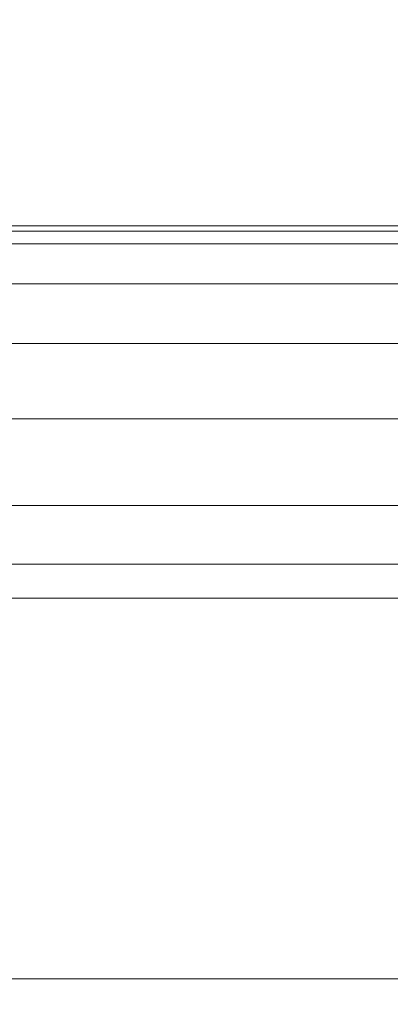
# Model space of a CAD drawing. Units: inches. Extents: x 0 to 204, y 0 to 264.
# Drawn here: x 89 to 90, y 164 to 166 of the extents above; entities that cross this region are included whole.
import ezdxf

# ---------------------------------------------------------------- set-up
doc = ezdxf.new("R2010")
doc.units = ezdxf.units.IN
doc.header["$MEASUREMENT"] = 0
doc.layers.get('0').update_dxf_attribs({"color": 10})

# ---------------------------------------------------------------- blocks, each defined once
blk = doc.blocks.new('DUO32G-3D')
at = {"lineweight": 18}
for points in [[(9.75, 5.7085, -12), (-9.75, 5.7085, -12), (-9.75, 12.5777, -12), (9.75, 12.5777, -12)], [(9.75, 5.7085, -12), (9.75, 8.807, 4.7312), (-9.75, 8.807, 4.7312), (-9.75, 5.7085, -12)]]:
    blk.add_3dface(points, dxfattribs=at)
mesh = blk.add_polyface(dxfattribs=at)
corners = [(10.5, 6.7286), (10.5, 6.9765, -0.0312), (10.5, 7.209, -0.123), (10.5, 7.4114, -0.2695), (10.5, 7.5713, -0.4616), (10.5, 7.6784, -0.6873), (10.5, 7.7263, -0.9326), (10.5, 7.7119, -1.1821), (-10.5, 7.7119, -1.1821), (-10.5, 7.7263, -0.9326), (-10.5, 7.6784, -0.6873), (-10.5, 7.5713, -0.4616), (-10.5, 7.4114, -0.2695), (-10.5, 7.209, -0.123), (-10.5, 6.9765, -0.0312), (-10.5, 6.7286)]
mesh.append_faces([[corners[k] for k in face] for face in [(1, 14, 15, 0)]], dxfattribs={"vtx0": -1})
mesh.append_faces([[corners[k] for k in face] for face in [(6, 9, 10, 5), (5, 10, 11, 4), (4, 11, 12, 3), (3, 12, 13, 2), (2, 13, 14, 1)]], dxfattribs={"vtx0": -1, "vtx2": -1})
mesh.append_faces([[corners[k] for k in face] for face in [(7, 8, 9, 6)]], dxfattribs={"vtx2": -1})
mesh = blk.add_polyface(dxfattribs=at)
corners = [(10.5, 6.8196, -6), (-10.5, 6.8196, -6), (-10.5, 7.7119, -1.1821), (10.5, 7.7119, -1.1821)]
mesh.append_faces([[corners[k] for k in face] for face in [(0, 1, 2, 3)]])
mesh = blk.add_polyface(dxfattribs=at)
corners = [(10.5, 5.7085, -12), (-10.5, 5.7085, -12), (-10.5, 6.8196, -6), (10.5, 6.8196, -6)]
mesh.append_faces([[corners[k] for k in face] for face in [(0, 1, 2, 3)]])
mesh = blk.add_polyface(dxfattribs=at)
corners = [(10.5, 6.8196, -6), (-10.5, 6.8196, -6), (-10.5, -14.4091, -6), (10.5, -14.4091, -6)]
mesh.append_faces([[corners[k] for k in face] for face in [(0, 1, 2, 3)]])
mesh = blk.add_polyface(dxfattribs=at)
corners = [(10.5, -14.4091, -6), (-10.5, -14.4091, -6), (-10.5, 6.8196, -6), (10.5, 6.8196, -6)]
mesh.append_faces([[corners[k] for k in face] for face in [(0, 1, 2, 3)]])
mesh = blk.add_polyface(dxfattribs=at)
corners = [(10.5, -13.6591), (10.5, 6.7286), (-10.5, 6.7286), (-10.5, -13.6591)]
mesh.append_faces([[corners[k] for k in face] for face in [(3, 0, 1, 2)]])
mesh = blk.add_polyface(dxfattribs=at)
corners = [(10.5, -14.4091, -12), (-10.5, -14.4091, -12), (-10.5, 5.7085, -12), (10.5, 5.7085, -12)]
mesh.append_faces([[corners[k] for k in face] for face in [(0, 1, 2, 3)]])

msp = doc.modelspace()

# ---------------------------------------------------------------- linework, layer by layer
at = {"lineweight": 18, "invisible_edges": 15}
for points in [[(89.39556, 166.38209, 33.63071), (90.00434, 166.55482, 33.5456), (90.06686, 166.52382, 33.49724)], [(89.40189, 166.42132, 33.71562), (90.01947, 166.55933, 33.63801), (90.00434, 166.55482, 33.5456)], [(89.88464, 166.43762, 33.7268), (90.01947, 166.55933, 33.63801), (89.42167, 166.38976, 33.77695)], [(89.85964, 166.40463, 33.54396), (89.39866, 166.36092, 33.61882), (90.06686, 166.52382, 33.49724)], [(89.88464, 166.43762, 33.7268), (89.44681, 166.30034, 33.7896), (90.11122, 166.45919, 33.66756)], [(89.44991, 166.27917, 33.77771), (90.05853, 166.40171, 33.63932), (90.11122, 166.45919, 33.66756)], [(89.2662, 166.37209, 33.75852), (89.3976, 166.42006, 33.69156), (89.22722, 166.36007, 33.65979)], [(89.2662, 166.37209, 33.75852), (89.30795, 166.30931, 33.78195), (89.42167, 166.38972, 33.77689)], [(89.85964, 166.40463, 33.54396), (90.0434, 166.3972, 33.54691), (89.4238, 166.2715, 33.63147)], [(89.44358, 166.23995, 33.6928), (90.0434, 166.3972, 33.54691), (90.05853, 166.40171, 33.63932)], [(89.12918, 166.28391, 33.58442), (89.10859, 166.33039, 33.64342), (89.22722, 166.36007, 33.65979)], [(89.10859, 166.33039, 33.64342), (89.13829, 166.34233, 33.71122), (89.22722, 166.36007, 33.65979)], [(89.25604, 166.32475, 33.62382), (89.12918, 166.28391, 33.58442), (89.22722, 166.36007, 33.65979)], [(89.22722, 166.36007, 33.65979), (89.13829, 166.34233, 33.71122), (89.2662, 166.37209, 33.75852)], [(89.14884, 166.31389, 33.76196), (89.2662, 166.37209, 33.75852), (89.13829, 166.34233, 33.71122)], [(89.2662, 166.37209, 33.75852), (89.14884, 166.31389, 33.76196), (89.30795, 166.30931, 33.78195)], [(89.22722, 166.36007, 33.65979), (89.39556, 166.38209, 33.63071), (89.25604, 166.32475, 33.62382)], [(89.32419, 166.28687, 33.59055), (89.25604, 166.32475, 33.62382), (89.39868, 166.3609, 33.61889)], [(88.94743, 166.25622, 33.63773), (89.13829, 166.34233, 33.71122), (88.96006, 166.28031, 33.58356)], [(89.13829, 166.34233, 33.71122), (88.94743, 166.25622, 33.63773), (89.14884, 166.31389, 33.76196)], [(89.13829, 166.34233, 33.71122), (89.10859, 166.33039, 33.64342), (88.96006, 166.28031, 33.58356)], [(89.0946, 166.24606, 33.75935), (89.14884, 166.31389, 33.76196), (88.94743, 166.25622, 33.63773)], [(89.10859, 166.33039, 33.64342), (89.02539, 166.28886, 33.56689), (88.96006, 166.28031, 33.58356)], [(89.02539, 166.28886, 33.56689), (89.10859, 166.33039, 33.64342), (89.12918, 166.28391, 33.58442)], [(89.2388, 166.25973, 33.5682), (89.12918, 166.28391, 33.58442), (89.25604, 166.32475, 33.62382)], [(89.4468, 166.30037, 33.78953), (89.30806, 166.30934, 33.78194), (89.30372, 166.24458, 33.79039)], [(88.96006, 166.28031, 33.58356), (88.92059, 166.25409, 33.48057), (88.83857, 166.22177, 33.44677)], [(88.94743, 166.25622, 33.63773), (88.96006, 166.28031, 33.58356), (88.83857, 166.22177, 33.44677)], [(88.92059, 166.25409, 33.48057), (89.02539, 166.28886, 33.56689), (88.98151, 166.22656, 33.45883)], [(89.02539, 166.28886, 33.56689), (88.92059, 166.25409, 33.48057), (88.96006, 166.28031, 33.58356)], [(89.04625, 166.25617, 33.53172), (88.98151, 166.22656, 33.45883), (89.02539, 166.28886, 33.56689)], [(89.02539, 166.28886, 33.56689), (89.12918, 166.28391, 33.58442), (89.04625, 166.25617, 33.53172)], [(89.12918, 166.28391, 33.58442), (89.06803, 166.20544, 33.52352), (89.04625, 166.25617, 33.53172)], [(89.4238, 166.27155, 33.63153), (89.28534, 166.21288, 33.65506), (89.32406, 166.28684, 33.59056)], [(90.13137, 166.28864, 23.77627), (89.54178, 166.127, 23.71651), (89.57171, 166.1591, 23.8363)], [(90.13137, 166.28864, 23.77627), (89.57171, 166.1591, 23.8363), (90.12068, 166.24843, 23.86421)], [(88.80369, 166.17512, 33.45682), (88.83556, 166.1419, 33.53115), (88.94743, 166.25622, 33.63773)], [(88.80369, 166.17512, 33.45682), (88.94743, 166.25622, 33.63773), (88.83857, 166.22177, 33.44677)], [(88.83857, 166.22177, 33.44677), (88.92059, 166.25409, 33.48057), (88.87708, 166.21949, 33.35033)], [(88.87708, 166.21949, 33.35033), (88.92059, 166.25409, 33.48057), (88.98151, 166.22656, 33.45883)], [(88.98151, 166.22656, 33.45883), (89.04625, 166.25617, 33.53172), (89.06803, 166.20544, 33.52352)], [(89.20133, 166.2777, 33.77065), (89.18054, 166.19805, 33.76108), (89.30372, 166.24458, 33.79039)], [(89.18238, 166.1902, 33.61565), (89.23874, 166.25971, 33.56822), (89.28534, 166.21288, 33.65506)], [(89.30372, 166.24458, 33.79039), (89.30705, 166.20508, 33.73604), (89.45113, 166.26158, 33.76076)], [(88.98151, 166.22656, 33.45883), (88.92396, 166.19151, 33.33059), (88.87708, 166.21949, 33.35033)], [(88.92396, 166.19151, 33.33059), (88.98151, 166.22656, 33.45883), (89.00402, 166.16615, 33.35931)], [(89.07246, 166.18417, 33.73311), (89.18054, 166.19805, 33.76108), (89.0946, 166.24606, 33.75935)], [(89.18238, 166.1902, 33.61565), (89.11034, 166.15826, 33.58357), (89.15338, 166.23257, 33.54587)], [(89.30372, 166.24458, 33.79039), (89.18054, 166.19805, 33.76108), (89.30705, 166.20508, 33.73604)], [(89.28534, 166.21288, 33.65506), (89.44356, 166.24003, 33.69281), (89.30705, 166.20508, 33.73604)], [(89.51892, 166.09646, 23.91098), (90.12068, 166.24843, 23.86421), (89.57171, 166.1591, 23.8363)], [(89.62089, 165.98604, 23.96927), (90.12068, 166.24843, 23.86421), (89.51892, 166.09646, 23.91098)], [(88.83857, 166.22177, 33.44677), (88.78159, 166.17756, 33.32653), (88.80369, 166.17512, 33.45682)], [(88.78159, 166.17756, 33.32653), (88.83857, 166.22177, 33.44677), (88.87708, 166.21949, 33.35033)], [(88.78159, 166.17756, 33.32653), (88.87708, 166.21949, 33.35033), (88.82541, 166.19123, 33.17772)], [(88.89626, 166.18292, 33.18552), (88.87708, 166.21949, 33.35033), (88.92396, 166.19151, 33.33059)], [(89.05197, 166.14508, 33.52519), (89.06803, 166.20544, 33.52352), (89.11034, 166.15826, 33.58357)], [(89.18054, 166.19805, 33.76108), (89.1828, 166.1628, 33.68314), (89.30705, 166.20508, 33.73604)], [(89.18238, 166.1902, 33.61565), (89.28534, 166.21288, 33.65506), (89.1828, 166.1628, 33.68314)], [(89.30705, 166.20508, 33.73604), (89.1828, 166.1628, 33.68314), (89.28534, 166.21288, 33.65506)], [(88.78834, 166.1007, 33.31295), (88.78159, 166.17756, 33.32653), (88.75986, 166.12432, 33.17749)], [(88.78834, 166.1007, 33.31295), (88.80369, 166.17512, 33.45682), (88.78159, 166.17756, 33.32653)], [(88.97201, 166.1465, 33.27721), (88.91557, 166.16833, 33.1888), (88.92396, 166.19151, 33.33059)], [(88.98197, 166.14611, 33.66924), (88.96508, 166.19398, 33.64525), (88.93219, 166.10014, 33.5902)], [(89.07246, 166.18417, 33.73311), (88.96508, 166.19398, 33.64525), (88.98197, 166.14611, 33.66924)], [(89.07246, 166.18417, 33.73311), (88.98197, 166.14611, 33.66924), (89.05904, 166.13736, 33.68089)], [(88.98897, 166.11283, 33.44692), (89.03602, 166.18579, 33.44142), (89.05197, 166.14508, 33.52519)], [(89.1828, 166.1628, 33.68314), (89.18054, 166.19805, 33.76108), (89.05904, 166.13736, 33.68089)], [(89.07246, 166.18417, 33.73311), (89.05904, 166.13736, 33.68089), (89.18054, 166.19805, 33.76108)], [(89.11568, 166.14044, 33.63483), (89.11034, 166.15826, 33.58357), (89.18238, 166.1902, 33.61565)], [(89.1828, 166.1628, 33.68314), (89.11568, 166.14044, 33.63483), (89.18238, 166.1902, 33.61565)], [(89.78252, 165.82901, 26.64263), (89.60644, 165.76616, 26.60876), (89.62426, 166.18275, 28.22143)], [(88.94608, 166.08498, 33.34625), (89.00402, 166.16615, 33.35931), (88.98897, 166.11283, 33.44692)], [(89.57171, 166.1591, 23.8363), (88.98179, 166.01571, 23.87417), (89.51892, 166.09646, 23.91098)], [(89.54178, 166.127, 23.71651), (88.98179, 166.01571, 23.87417), (89.57171, 166.1591, 23.8363)], [(89.05213, 166.11716, 33.58186), (89.05197, 166.14508, 33.52519), (89.11034, 166.15826, 33.58357)], [(89.05213, 166.11716, 33.58186), (89.11034, 166.15826, 33.58357), (89.11568, 166.14044, 33.63483)], [(89.11568, 166.14044, 33.63483), (89.1828, 166.1628, 33.68314), (89.05904, 166.13736, 33.68089)], [(88.83295, 166.05647, 33.42841), (88.93219, 166.10014, 33.5902), (88.83556, 166.1419, 33.53115)], [(88.93219, 166.10014, 33.5902), (89.05904, 166.13736, 33.68089), (88.98197, 166.14611, 33.66924)], [(88.93219, 166.10014, 33.5902), (88.98385, 166.09084, 33.57133), (89.05904, 166.13736, 33.68089)], [(88.94017, 166.07853, 33.19965), (88.97201, 166.1465, 33.27721), (88.94608, 166.08498, 33.34625)], [(89.05904, 166.13736, 33.68089), (88.98385, 166.09084, 33.57133), (89.05213, 166.11716, 33.58186)], [(88.98897, 166.11283, 33.44692), (89.05197, 166.14508, 33.52519), (88.99819, 166.09616, 33.51264)], [(89.05213, 166.11716, 33.58186), (88.99819, 166.09616, 33.51264), (89.05197, 166.14508, 33.52519)], [(89.05213, 166.11716, 33.58186), (89.11568, 166.14044, 33.63483), (89.05904, 166.13736, 33.68089)], [(89.4678, 166.03722, 24.00913), (89.58977, 166.05122, 24.06232), (89.96321, 166.14156, 24.01075)], [(89.4678, 166.03722, 24.00913), (89.96321, 166.14156, 24.01075), (89.64105, 165.99089, 23.96883)], [(90.00157, 166.12658, 24.06347), (89.96321, 166.14156, 24.01075), (89.58977, 166.05122, 24.06232)], [(90.00157, 166.12658, 24.06347), (89.58977, 166.05122, 24.06232), (89.59129, 165.95286, 24.07212)], [(87.1231, 164.84986, 24.46071), (91.15735, 165.29284, 24.67095), (90.30557, 166.10706, 24.09486)], [(88.78834, 166.1007, 33.31295), (88.78445, 166.03451, 33.18834), (88.81568, 166.02967, 33.31154)], [(88.81568, 166.02967, 33.31154), (88.83295, 166.05647, 33.42841), (88.78834, 166.1007, 33.31295)], [(88.83295, 166.05647, 33.42841), (88.93671, 166.06374, 33.46636), (88.93219, 166.10014, 33.5902)], [(89.51892, 166.09646, 23.91098), (88.98179, 166.01571, 23.87417), (88.85995, 165.93171, 23.94058)], [(88.85995, 165.93171, 23.94058), (89.62089, 165.98604, 23.96927), (89.51892, 166.09646, 23.91098)], [(88.93219, 166.10014, 33.5902), (88.93671, 166.06374, 33.46636), (88.98385, 166.09084, 33.57133)], [(88.93671, 166.06374, 33.46636), (88.98897, 166.11283, 33.44692), (88.99819, 166.09616, 33.51264)], [(88.94608, 166.08498, 33.34625), (88.98897, 166.11283, 33.44692), (88.93671, 166.06374, 33.46636)], [(88.99819, 166.09616, 33.51264), (88.98385, 166.09084, 33.57133), (88.93671, 166.06374, 33.46636)], [(89.05213, 166.11716, 33.58186), (88.98385, 166.09084, 33.57133), (88.99819, 166.09616, 33.51264)], [(89.37092, 166.10982, 28.24327), (89.60644, 165.76616, 26.60876), (89.41219, 165.67567, 26.48126)], [(88.89203, 166.03441, 33.3371), (88.91626, 166.03644, 33.20122), (88.94608, 166.08498, 33.34625)], [(88.89203, 166.03441, 33.3371), (88.94608, 166.08498, 33.34625), (88.93671, 166.06374, 33.46636)], [(88.83295, 166.05647, 33.42841), (88.81568, 166.02967, 33.31154), (88.89203, 166.03441, 33.3371)], [(88.93671, 166.06374, 33.46636), (88.83295, 166.05647, 33.42841), (88.89203, 166.03441, 33.3371)], [(89.14713, 165.96455, 24.05503), (89.01821, 165.89078, 24.09547), (89.58977, 166.05122, 24.06232)], [(89.01821, 165.89078, 24.09547), (89.59129, 165.95286, 24.07212), (89.58977, 166.05122, 24.06232)], [(89.14712, 166.0454, 28.26256), (89.23424, 165.68267, 26.74459), (89.0979, 165.62005, 26.6602)], [(89.14712, 166.0454, 28.26256), (89.41219, 165.67567, 26.48126), (89.23424, 165.68267, 26.74459)], [(89.14713, 165.96455, 24.05503), (89.58977, 166.05122, 24.06232), (89.4678, 166.03722, 24.00913)], [(88.33365, 165.88734, 23.82944), (88.98179, 166.01571, 23.87417), (88.5366, 165.88305, 23.73868)], [(88.98179, 166.01571, 23.87417), (88.33365, 165.88734, 23.82944), (88.38487, 165.8547, 23.91377)], [(88.38487, 165.8547, 23.91377), (88.85995, 165.93171, 23.94058), (88.98179, 166.01571, 23.87417)], [(88.89203, 166.03441, 33.3371), (88.81568, 166.02967, 33.31154), (88.8505, 166.00817, 33.19735)], [(89.4678, 166.03722, 24.00913), (89.14522, 165.87167, 23.97967), (89.14713, 165.96455, 24.05503)], [(89.03522, 166.01318, 28.27221), (89.0979, 165.62005, 26.6602), (88.95488, 165.77441, 27.31508)], [(89.01821, 165.89078, 24.09547), (89.14713, 165.96455, 24.05503), (88.70316, 165.85381, 24.0785)], [(89.14713, 165.96455, 24.05503), (88.79112, 165.88464, 24.02132), (88.70316, 165.85381, 24.0785)], [(89.14522, 165.87167, 23.97967), (88.79112, 165.88464, 24.02132), (89.14713, 165.96455, 24.05503)], [(88.60907, 165.74276, 23.99139), (88.85995, 165.93171, 23.94058), (88.38487, 165.8547, 23.91377)], [(88.64939, 165.75245, 23.99051), (88.38057, 165.78668, 24.03531), (88.79112, 165.88464, 24.02132)], [(88.38057, 165.78668, 24.03531), (88.70316, 165.85381, 24.0785), (88.79112, 165.88464, 24.02132)], [(88.70316, 165.85381, 24.0785), (88.76638, 165.76806, 24.08892), (89.01821, 165.89078, 24.09547)], [(88.3067, 165.75473, 24.09), (88.35392, 165.67567, 24.09732), (88.70316, 165.85381, 24.0785)], [(88.38057, 165.78668, 24.03531), (88.3067, 165.75473, 24.09), (88.70316, 165.85381, 24.0785)], [(89.28926, 165.69358, 34.11695), (89.92925, 165.84411, 34.00943), (89.6723, 165.78813, 33.98306)], [(89.92925, 165.84411, 34.00943), (89.30329, 165.66941, 34.15655), (89.77404, 165.72024, 34.10673)], [(89.85135, 165.482, 24.96194), (89.60644, 165.76616, 26.60876), (89.78252, 165.82901, 26.64263)], [(89.05046, 165.33869, 26.67183), (88.98578, 165.7802, 28.34198), (89.00286, 165.54376, 27.05715)], [(88.98578, 165.7802, 28.34198), (89.05046, 165.33869, 26.67183), (89.08414, 165.23825, 26.76634)], [(89.27729, 165.67156, 34.02657), (89.6723, 165.78813, 33.98306), (89.70202, 165.75675, 33.93036)], [(89.28775, 165.60781, 33.99542), (89.70202, 165.75675, 33.93036), (89.75136, 165.67646, 33.92586)], [(89.41219, 165.67567, 26.48126), (89.60644, 165.76616, 26.60876), (89.60329, 165.37982, 24.83666)], [(89.85135, 165.482, 24.96194), (89.60329, 165.37982, 24.83666), (89.60644, 165.76616, 26.60876)], [(89.32971, 165.58122, 34.17454), (89.9464, 165.69852, 34.04245), (89.77386, 165.7202, 34.10676)], [(89.71085, 165.615, 34.04541), (89.9464, 165.69852, 34.04245), (89.33499, 165.54095, 34.14808)], [(89.2763, 165.35725, 25.22791), (89.0979, 165.62005, 26.6602), (89.23424, 165.68267, 26.74459)], [(89.16969, 165.66383, 34.07865), (89.12413, 165.64147, 34.13534), (89.28928, 165.6935, 34.11692)], [(89.16969, 165.66383, 34.07865), (89.27757, 165.68563, 34.04663), (89.18598, 165.63735, 34.02655)], [(89.23424, 165.68267, 26.74459), (89.41219, 165.67567, 26.48126), (89.43223, 165.40284, 25.21372)], [(89.23424, 165.68267, 26.74459), (89.43223, 165.40284, 25.21372), (89.2763, 165.35725, 25.22791)], [(89.64882, 165.61855, 33.96263), (89.30142, 165.56218, 34.00472), (89.75146, 165.67648, 33.92584)], [(89.60329, 165.37982, 24.83666), (89.43223, 165.40284, 25.21372), (89.41219, 165.67567, 26.48126)], [(89.09299, 165.62501, 34.03578), (89.0341, 165.61893, 34.09791), (89.16969, 165.66383, 34.07865)], [(89.12413, 165.64147, 34.13534), (89.16969, 165.66383, 34.07865), (89.0341, 165.61893, 34.09791)], [(89.16969, 165.66383, 34.07865), (89.18598, 165.63735, 34.02655), (89.09299, 165.62501, 34.03578)], [(89.30329, 165.66936, 34.15649), (89.12413, 165.64147, 34.13534), (89.23156, 165.60476, 34.18816)], [(89.64882, 165.61855, 33.96263), (89.9386, 165.66529, 33.95507), (89.32302, 165.51893, 34.05771)], [(89.9386, 165.66529, 33.95507), (89.71085, 165.615, 34.04541), (89.32855, 165.51543, 34.08133)], [(89.2763, 165.35725, 25.22791), (88.99762, 165.49462, 26.00556), (89.0979, 165.62005, 26.6602)], [(89.12413, 165.64147, 34.13534), (89.0341, 165.61893, 34.09791), (89.01036, 165.58465, 34.13429)], [(89.12413, 165.64147, 34.13534), (89.01036, 165.58465, 34.13429), (89.14505, 165.579, 34.18603)], [(89.09299, 165.62501, 34.03578), (89.01937, 165.58484, 33.99584), (89.0341, 165.61893, 34.09791)], [(89.09299, 165.62501, 34.03578), (89.09859, 165.58042, 33.99784), (89.01937, 165.58484, 33.99584)], [(89.09859, 165.58042, 33.99784), (89.09299, 165.62501, 34.03578), (89.18598, 165.63735, 34.02655)], [(89.1513, 165.54299, 34.00026), (89.09859, 165.58042, 33.99784), (89.18598, 165.63735, 34.02655)], [(89.22257, 165.56468, 34.00474), (89.18598, 165.63735, 34.02655), (89.28259, 165.63128, 34.00018)], [(89.01937, 165.58484, 33.99584), (88.93345, 165.57555, 33.99324), (89.0341, 165.61893, 34.09791)], [(88.9403, 165.58138, 34.06933), (89.0341, 165.61893, 34.09791), (88.93345, 165.57555, 33.99324)], [(88.9403, 165.58138, 34.06933), (89.01036, 165.58465, 34.13429), (89.0341, 165.61893, 34.09791)], [(89.22001, 165.51814, 34.1671), (89.32969, 165.58123, 34.17447), (89.23156, 165.60476, 34.18816)], [(88.91775, 165.54398, 34.09807), (88.9403, 165.58138, 34.06933), (88.80218, 165.50585, 33.99879)], [(88.85444, 165.53903, 33.92893), (88.80218, 165.50585, 33.99879), (88.9403, 165.58138, 34.06933)], [(88.93345, 165.57555, 33.99324), (88.85444, 165.53903, 33.92893), (88.9403, 165.58138, 34.06933)], [(88.95517, 165.54354, 33.94657), (88.85444, 165.53903, 33.92893), (88.93345, 165.57555, 33.99324)], [(89.01036, 165.58465, 34.13429), (88.91775, 165.54398, 34.09807), (88.97934, 165.5219, 34.14447)], [(88.9403, 165.58138, 34.06933), (88.91775, 165.54398, 34.09807), (89.01036, 165.58465, 34.13429)], [(88.93345, 165.57555, 33.99324), (89.01937, 165.58484, 33.99584), (88.95517, 165.54354, 33.94657)], [(88.95517, 165.54354, 33.94657), (89.01937, 165.58484, 33.99584), (89.01792, 165.49464, 33.95554)], [(89.09859, 165.58042, 33.99784), (89.08245, 165.51942, 33.98371), (89.01937, 165.58484, 33.99584)], [(89.14505, 165.579, 34.18603), (89.04042, 165.48378, 34.1535), (89.22001, 165.51814, 34.1671)], [(89.14302, 165.05667, 26.88082), (89.04824, 165.57944, 28.4021), (89.08414, 165.23825, 26.76634)], [(88.80218, 165.50585, 33.99879), (88.83455, 165.46141, 34.05607), (88.91775, 165.54398, 34.09807)], [(88.95517, 165.54354, 33.94657), (88.88876, 165.51547, 33.89371), (88.85444, 165.53903, 33.92893)], [(88.95962, 165.46949, 33.91631), (88.88876, 165.51547, 33.89371), (88.95517, 165.54354, 33.94657)], [(89.07267, 165.15749, 25.66893), (89.00286, 165.54376, 27.05715), (88.99762, 165.49462, 26.00556)], [(89.05046, 165.33869, 26.67183), (89.00286, 165.54376, 27.05715), (89.07267, 165.15749, 25.66893)], [(89.18152, 165.48352, 34.05234), (89.22257, 165.56468, 34.00474), (89.30899, 165.54315, 34.01816)], [(90.33326, 165.55718, 15.10479), (89.52515, 165.33836, 15.05245), (89.74566, 165.44072, 15.10919)], [(89.52515, 165.33836, 15.05245), (90.33326, 165.55718, 15.10479), (90.55682, 165.5438, 15.04884)], [(90.55682, 165.5438, 15.04884), (89.61868, 165.22858, 15.01103), (89.52515, 165.33836, 15.05245)], [(88.74918, 165.49313, 33.88581), (88.80218, 165.50585, 33.99879), (88.85444, 165.53903, 33.92893)], [(88.85444, 165.53903, 33.92893), (88.82662, 165.4954, 33.83421), (88.74918, 165.49313, 33.88581)], [(88.82662, 165.4954, 33.83421), (88.85444, 165.53903, 33.92893), (88.88876, 165.51547, 33.89371)], [(88.88876, 165.51547, 33.89371), (88.90934, 165.44488, 33.86696), (88.82662, 165.4954, 33.83421)], [(89.04042, 165.48378, 34.1535), (89.12342, 165.47104, 34.13796), (89.22001, 165.51814, 34.1671)], [(89.18152, 165.48352, 34.05234), (89.05566, 165.44308, 34.01301), (89.08245, 165.51942, 33.98371)], [(89.22175, 165.48739, 34.11489), (89.22001, 165.51814, 34.1671), (89.12342, 165.47104, 34.13796)], [(89.18152, 165.48352, 34.05234), (89.323, 165.51901, 34.05773), (89.22175, 165.48739, 34.11489)], [(89.22001, 165.51814, 34.1671), (89.22175, 165.48739, 34.11489), (89.33471, 165.52688, 34.12802)], [(90.66283, 165.51714, 28.42076), (89.27755, 164.59471, 26.22458), (91.02448, 164.91367, 25.83502)], [(88.70125, 165.44084, 33.87218), (88.74918, 165.49313, 33.88581), (88.68046, 165.44177, 33.74702)], [(88.70125, 165.44084, 33.87218), (88.80218, 165.50585, 33.99879), (88.74918, 165.49313, 33.88581)], [(88.77394, 165.43169, 33.99611), (88.80218, 165.50585, 33.99879), (88.70125, 165.44084, 33.87218)], [(88.82662, 165.4954, 33.83421), (88.73882, 165.46808, 33.73689), (88.74918, 165.49313, 33.88581)], [(88.82542, 165.42969, 33.73823), (88.82662, 165.4954, 33.83421), (88.86889, 165.42171, 33.80868)], [(88.91033, 165.40638, 34.06643), (89.04042, 165.48378, 34.1535), (88.90352, 165.49173, 34.10583)], [(88.93719, 165.40203, 33.92037), (89.01792, 165.49464, 33.95554), (89.05566, 165.44308, 34.01301)], [(89.22175, 165.48739, 34.11489), (89.12342, 165.47104, 34.13796), (89.08871, 165.44217, 34.0771)], [(89.18152, 165.48352, 34.05234), (89.22175, 165.48739, 34.11489), (89.08871, 165.44217, 34.0771)], [(88.83455, 165.46141, 34.05607), (88.80247, 165.37962, 33.99327), (88.91033, 165.40638, 34.06643)], [(89.01563, 165.43157, 34.10228), (89.04042, 165.48378, 34.1535), (88.91033, 165.40638, 34.06643)], [(89.12342, 165.47104, 34.13796), (89.04042, 165.48378, 34.1535), (89.01563, 165.43157, 34.10228)], [(89.01563, 165.43157, 34.10228), (89.08871, 165.44217, 34.0771), (89.12342, 165.47104, 34.13796)], [(89.08871, 165.44217, 34.0771), (89.05566, 165.44308, 34.01301), (89.18152, 165.48352, 34.05234)], [(89.60329, 165.37982, 24.83666), (89.85135, 165.482, 24.96194), (89.87739, 165.1318, 22.96464)], [(88.65322, 165.38482, 33.76118), (88.68046, 165.44177, 33.74702), (88.72433, 165.28776, 33.77611)], [(88.68359, 165.37684, 33.85032), (88.70125, 165.44084, 33.87218), (88.65322, 165.38482, 33.76118)], [(88.90934, 165.44488, 33.86696), (88.93719, 165.40203, 33.92037), (88.86756, 165.35103, 33.86235)], [(89.05566, 165.44308, 34.01301), (88.99495, 165.40605, 34.03419), (88.93719, 165.40203, 33.92037)], [(89.05566, 165.44308, 34.01301), (89.08871, 165.44217, 34.0771), (88.99495, 165.40605, 34.03419)], [(88.99495, 165.40605, 34.03419), (89.08871, 165.44217, 34.0771), (89.01563, 165.43157, 34.10228)], [(89.16686, 165.32647, 15.25), (89.74566, 165.44072, 15.10919), (89.15978, 165.30833, 15.10612)], [(89.74566, 165.44072, 15.10919), (89.52515, 165.33836, 15.05245), (89.15978, 165.30833, 15.10612)], [(88.86889, 165.42171, 33.80868), (88.86756, 165.35103, 33.86235), (88.84278, 165.36854, 33.74978)], [(88.99495, 165.40605, 34.03419), (89.01563, 165.43157, 34.10228), (88.91033, 165.40638, 34.06643)], [(88.65322, 165.38482, 33.76118), (88.72433, 165.28776, 33.77611), (88.67062, 165.32364, 33.77273)], [(88.72935, 165.34333, 33.89155), (88.80247, 165.37962, 33.99327), (88.72319, 165.40331, 33.92703)], [(88.91033, 165.40638, 34.06643), (88.80247, 165.37962, 33.99327), (88.85902, 165.36424, 33.99424)], [(88.91033, 165.40638, 34.06643), (88.85902, 165.36424, 33.99424), (88.99495, 165.40605, 34.03419)], [(88.85902, 165.36424, 33.99424), (88.90444, 165.36538, 33.96354), (88.99495, 165.40605, 34.03419)], [(88.93719, 165.40203, 33.92037), (88.90444, 165.36538, 33.96354), (88.86756, 165.35103, 33.86235)], [(88.99495, 165.40605, 34.03419), (88.90444, 165.36538, 33.96354), (88.93719, 165.40203, 33.92037)], [(89.43223, 165.40284, 25.21372), (89.40152, 165.14186, 23.90539), (89.2763, 165.35725, 25.22791)], [(89.59186, 165.07978, 23.19398), (89.40152, 165.14186, 23.90539), (89.43223, 165.40284, 25.21372)], [(89.59186, 165.07978, 23.19398), (89.43223, 165.40284, 25.21372), (89.60329, 165.37982, 24.83666)], [(89.63958, 165.2338, 15.01103), (89.95838, 165.38329, 14.9558), (89.46368, 165.27612, 14.96674)], [(89.95838, 165.38329, 14.9558), (89.58669, 165.28635, 14.91245), (89.46368, 165.27612, 14.96674)], [(89.58669, 165.28635, 14.91245), (89.95838, 165.38329, 14.9558), (89.998, 165.36424, 14.90461)], [(88.67062, 165.32364, 33.77273), (88.72935, 165.34333, 33.89155), (88.68359, 165.37684, 33.85032)], [(88.80247, 165.37962, 33.99327), (88.72935, 165.34333, 33.89155), (88.7955, 165.33134, 33.91695)], [(88.7955, 165.33134, 33.91695), (88.85902, 165.36424, 33.99424), (88.80247, 165.37962, 33.99327)], [(88.85902, 165.36424, 33.99424), (88.7955, 165.33134, 33.91695), (88.90444, 165.36538, 33.96354)], [(88.86756, 165.35103, 33.86235), (88.90444, 165.36538, 33.96354), (88.7955, 165.33134, 33.91695)], [(89.22312, 165.12391, 24.11367), (89.03477, 165.25145, 24.86742), (89.2763, 165.35725, 25.22791)], [(89.1107, 165.37867, 28.46222), (89.14302, 165.05667, 26.88082), (89.19419, 164.90097, 26.99755)], [(89.2763, 165.35725, 25.22791), (89.40152, 165.14186, 23.90539), (89.22312, 165.12391, 24.11367)], [(89.998, 165.36424, 14.90461), (89.58833, 165.18713, 14.91161), (89.58669, 165.28635, 14.91245)], [(89.87739, 165.1318, 22.96464), (89.59186, 165.07978, 23.19398), (89.60329, 165.37982, 24.83666)], [(88.7955, 165.33134, 33.91695), (88.72935, 165.34333, 33.89155), (88.72433, 165.28776, 33.77611)], [(88.86756, 165.35103, 33.86235), (88.7955, 165.33134, 33.91695), (88.78855, 165.29347, 33.76988)], [(89.52515, 165.33836, 15.05245), (88.89672, 165.18581, 15.04682), (89.15978, 165.30833, 15.10612)], [(89.61868, 165.22858, 15.01103), (88.89672, 165.18581, 15.04682), (89.52515, 165.33836, 15.05245)], [(89.07267, 165.15749, 25.66893), (89.08414, 165.23825, 26.76634), (89.05046, 165.33869, 26.67183)], [(89.15978, 165.30833, 15.10612), (88.4161, 165.11228, 15.08764), (88.1637, 165.09303, 15.16463)], [(88.46486, 165.14189, 15.25), (89.15978, 165.30833, 15.10612), (88.1637, 165.09303, 15.16463)], [(88.89672, 165.18581, 15.04682), (88.4161, 165.11228, 15.08764), (89.15978, 165.30833, 15.10612)], [(89.58833, 165.18713, 14.91161), (89.01412, 165.11883, 14.89396), (89.58669, 165.28635, 14.91245)], [(89.58669, 165.28635, 14.91245), (89.01412, 165.11883, 14.89396), (89.14411, 165.19733, 14.9274)], [(89.14411, 165.19733, 14.9274), (89.46368, 165.27612, 14.96674), (89.58669, 165.28635, 14.91245)], [(89.1437, 164.77876, 23.7966), (89.07267, 165.15749, 25.66893), (89.03477, 165.25145, 24.86742)], [(89.14434, 165.11011, 15.01103), (89.46368, 165.27612, 14.96674), (89.14411, 165.19733, 14.9274)], [(89.07267, 165.15749, 25.66893), (89.15905, 164.81084, 24.96358), (89.08414, 165.23825, 26.76634)], [(89.18147, 164.78923, 25.55801), (89.08414, 165.23825, 26.76634), (89.15905, 164.81084, 24.96358)], [(89.08414, 165.23825, 26.76634), (89.18147, 164.78923, 25.55801), (89.14302, 165.05667, 26.88082)], [(88.70038, 165.08149, 14.91422), (88.78927, 165.11835, 14.96835), (89.14411, 165.19733, 14.9274)], [(89.14411, 165.19733, 14.9274), (89.01412, 165.11883, 14.89396), (88.70038, 165.08149, 14.91422)], [(89.14434, 165.11011, 15.01103), (89.14411, 165.19733, 14.9274), (88.78927, 165.11835, 14.96835)], [(88.60729, 164.97598, 15.01103), (88.4161, 165.11228, 15.08764), (88.89672, 165.18581, 15.04682)], [(89.1437, 164.77876, 23.7966), (89.15905, 164.81084, 24.96358), (89.07267, 165.15749, 25.66893)], [(88.37935, 165.01624, 14.96339), (88.78927, 165.11835, 14.96835), (88.70038, 165.08149, 14.91422)], [(88.64909, 164.98642, 15.01103), (88.78927, 165.11835, 14.96835), (88.37935, 165.01624, 14.96339)], [(89.01412, 165.11883, 14.89396), (88.76406, 164.99532, 14.91161), (88.70038, 165.08149, 14.91422)], [(89.40005, 164.92187, 22.56518), (89.10907, 164.87504, 22.57675), (89.22312, 165.12391, 24.11367)], [(89.40005, 164.92187, 22.56518), (89.22312, 165.12391, 24.11367), (89.40152, 165.14186, 23.90539)], [(89.40152, 165.14186, 23.90539), (89.59186, 165.07978, 23.19398), (89.40005, 164.92187, 22.56518)], [(89.59186, 165.07978, 23.19398), (89.87739, 165.1318, 22.96464), (89.75506, 164.87255, 21.40106)], [(88.3046, 164.97863, 14.9118), (88.37935, 165.01624, 14.96339), (88.70038, 165.08149, 14.91422)], [(88.35193, 164.89942, 14.91161), (88.3046, 164.97863, 14.9118), (88.70038, 165.08149, 14.91422)], [(89.59186, 165.07978, 23.19398), (89.48239, 164.77526, 21.30069), (89.40005, 164.92187, 22.56518)], [(89.59186, 165.07978, 23.19398), (89.75506, 164.87255, 21.40106), (89.48239, 164.77526, 21.30069)], [(89.24163, 164.56621, 25.27233), (89.19419, 164.90097, 26.99755), (89.14302, 165.05667, 26.88082)], [(89.24163, 164.56621, 25.27233), (89.14302, 165.05667, 26.88082), (89.18147, 164.78923, 25.55801)], [(89.33846, 164.67662, 20.84475), (89.10907, 164.87504, 22.57675), (89.40005, 164.92187, 22.56518)], [(89.27755, 164.59471, 26.22458), (90.83987, 164.48975, 24.24916), (91.02448, 164.91367, 25.83502)], [(89.48239, 164.77526, 21.30069), (89.33846, 164.67662, 20.84475), (89.40005, 164.92187, 22.56518)], [(89.26749, 164.51384, 25.63584), (89.19419, 164.90097, 26.99755), (89.24163, 164.56621, 25.27233)], [(89.19419, 164.90097, 26.99755), (89.26749, 164.51384, 25.63584), (89.27755, 164.59471, 26.22458)], [(89.10907, 164.87504, 22.57675), (89.16927, 164.62286, 22.02655), (89.1437, 164.77876, 23.7966)], [(89.71154, 164.66665, 19.58562), (89.48239, 164.77526, 21.30069), (89.75506, 164.87255, 21.40106)], [(89.23095, 164.46436, 23.20529), (89.15905, 164.81084, 24.96358), (89.1437, 164.77876, 23.7966)], [(89.2397, 164.49251, 24.2187), (89.18147, 164.78923, 25.55801), (89.15905, 164.81084, 24.96358)], [(89.23095, 164.46436, 23.20529), (89.2397, 164.49251, 24.2187), (89.15905, 164.81084, 24.96358)], [(89.21651, 164.47147, 22.07022), (89.23095, 164.46436, 23.20529), (89.1437, 164.77876, 23.7966)], [(89.1437, 164.77876, 23.7966), (89.16927, 164.62286, 22.02655), (89.21651, 164.47147, 22.07022)], [(89.24163, 164.56621, 25.27233), (89.18147, 164.78923, 25.55801), (89.2397, 164.49251, 24.2187)], [(89.33846, 164.67662, 20.84475), (89.48239, 164.77526, 21.30069), (89.52912, 164.64985, 20.02243)], [(89.71154, 164.66665, 19.58562), (89.52912, 164.64985, 20.02243), (89.48239, 164.77526, 21.30069)], [(89.18337, 164.60858, 20.27172), (89.33846, 164.67662, 20.84475), (89.37758, 164.56144, 19.57177)], [(89.33846, 164.67662, 20.84475), (89.52912, 164.64985, 20.02243), (89.37758, 164.56144, 19.57177)], [(89.12976, 164.53492, 24.21929), (89.64262, 164.6439, 24.20855), (89.32952, 164.62861, 24.19251)], [(89.64262, 164.6439, 24.20855), (89.12976, 164.53492, 24.21929), (89.27801, 164.51755, 24.19292)], [(89.27801, 164.51755, 24.19292), (89.93299, 164.64996, 24.1581), (89.64262, 164.6439, 24.20855)], [(89.27801, 164.51755, 24.19292), (89.54983, 164.54355, 24.10041), (89.93299, 164.64996, 24.1581)], [(89.5184, 164.49217, 17.95644), (89.37758, 164.56144, 19.57177), (89.52912, 164.64985, 20.02243)], [(89.5184, 164.49217, 17.95644), (89.52912, 164.64985, 20.02243), (89.76758, 164.59402, 18.37553)], [(89.76758, 164.59402, 18.37553), (89.52912, 164.64985, 20.02243), (89.71154, 164.66665, 19.58562)], [(89.21651, 164.47147, 22.07022), (89.16927, 164.62286, 22.02655), (89.27216, 164.28197, 20.31039)], [(89.16927, 164.62286, 22.02655), (89.18337, 164.60858, 20.27172), (89.27216, 164.28197, 20.31039)], [(89.81952, 164.53216, 16.57048), (89.5184, 164.49217, 17.95644), (89.76758, 164.59402, 18.37553)], [(89.24163, 164.56621, 25.27233), (89.2397, 164.49251, 24.2187), (89.29745, 164.29055, 23.9984)], [(89.31737, 164.26042, 24.5303), (89.24163, 164.56621, 25.27233), (89.29745, 164.29055, 23.9984)], [(89.31737, 164.26042, 24.5303), (89.26749, 164.51384, 25.63584), (89.24163, 164.56621, 25.27233)], [(89.37758, 164.56144, 19.57177), (89.5184, 164.49217, 17.95644), (89.22052, 164.47535, 19.1192)], [(88.46976, 164.32924, 24.21933), (88.87562, 164.42932, 24.20888), (88.87576, 164.51322, 24.203)], [(89.01721, 164.42547, 24.11114), (89.27801, 164.51755, 24.19292), (88.74988, 164.37739, 24.16193)], [(88.87562, 164.42932, 24.20888), (88.74988, 164.37739, 24.16193), (89.27801, 164.51755, 24.19292)], [(88.8448, 164.35361, 24.08234), (88.93615, 164.30352, 24.01933), (89.75288, 164.53509, 24.04537)], [(88.8448, 164.35361, 24.08234), (89.75288, 164.53509, 24.04537), (89.18843, 164.46343, 24.10769)], [(89.12976, 164.53492, 24.21929), (88.87562, 164.42932, 24.20888), (89.27801, 164.51755, 24.19292)], [(89.12976, 164.53492, 24.21929), (88.87576, 164.51322, 24.203), (88.87562, 164.42932, 24.20888)], [(89.62616, 164.43764, 23.96679), (89.75288, 164.53509, 24.04537), (88.93615, 164.30352, 24.01933)], [(89.31737, 164.26042, 24.5303), (89.32974, 164.30311, 25.07569), (89.26749, 164.51384, 25.63584)], [(89.56795, 164.44737, 16.28693), (89.5184, 164.49217, 17.95644), (89.81952, 164.53216, 16.57048)], [(89.70333, 164.48912, 14.49334), (89.56795, 164.44737, 16.28693), (89.81952, 164.53216, 16.57048)], [(89.29243, 164.25327, 22.92709), (89.2397, 164.49251, 24.2187), (89.23095, 164.46436, 23.20529)], [(89.2397, 164.49251, 24.2187), (89.29243, 164.25327, 22.92709), (89.29745, 164.29055, 23.9984)], [(89.29482, 164.42982, 16.80653), (89.5184, 164.49217, 17.95644), (89.56795, 164.44737, 16.28693)], [(89.70333, 164.48912, 14.49334), (89.33197, 164.40705, 15.6502), (89.56795, 164.44737, 16.28693)], [(89.38193, 164.01151, 23.92681), (90.31914, 164.05645, 22.80773), (90.83987, 164.48975, 24.24916)], [(89.23095, 164.46436, 23.20529), (89.21651, 164.47147, 22.07022), (89.31627, 164.14007, 21.51026)], [(89.21651, 164.47147, 22.07022), (89.27216, 164.28197, 20.31039), (89.30638, 164.16887, 20.72837)], [(89.21651, 164.47147, 22.07022), (89.30638, 164.16887, 20.72837), (89.31627, 164.14007, 21.51026)], [(89.27216, 164.28197, 20.31039), (89.22052, 164.47535, 19.1192), (89.322, 164.17059, 18.63607)], [(89.23095, 164.46436, 23.20529), (89.31627, 164.14007, 21.51026), (89.29243, 164.25327, 22.92709)], [(88.93615, 164.30352, 24.01933), (89.32428, 164.29391, 23.88315), (89.62616, 164.43764, 23.96679)], [(89.25767, 164.45258, 17.96287), (89.39456, 164.06608, 16.69523), (89.322, 164.17059, 18.63607)], [(88.74988, 164.37739, 24.16193), (88.87562, 164.42932, 24.20888), (88.46976, 164.32924, 24.21933)], [(89.39456, 164.06608, 16.69523), (89.29482, 164.42982, 16.80653), (89.3981, 164.15891, 15.61322)], [(87.85397, 164.07644, 24.09469), (88.8448, 164.35361, 24.08234), (88.48573, 164.30766, 24.12185)], [(88.8448, 164.35361, 24.08234), (87.88317, 164.04377, 24.05984), (88.93615, 164.30352, 24.01933)], [(88.48459, 164.3074, 24.12187), (88.74988, 164.37739, 24.16193), (88.31767, 164.26729, 24.17104)], [(88.46976, 164.32924, 24.21933), (88.31767, 164.26729, 24.17104), (88.74988, 164.37739, 24.16193)], [(88.62496, 164.14063, 23.89708), (88.93615, 164.30352, 24.01933), (87.90595, 164.01681, 24.01638)], [(89.322, 164.17059, 18.63607), (89.35769, 164.02417, 19.50739), (89.27216, 164.28197, 20.31039)], [(89.35769, 164.02417, 19.50739), (89.30638, 164.16887, 20.72837), (89.27216, 164.28197, 20.31039)], [(89.29243, 164.25327, 22.92709), (89.35286, 164.04989, 22.7165), (89.29745, 164.29055, 23.9984)], [(89.35286, 164.04989, 22.7165), (89.36185, 164.04987, 23.41908), (89.29745, 164.29055, 23.9984)], [(89.36185, 164.04987, 23.41908), (89.31737, 164.26042, 24.5303), (89.29745, 164.29055, 23.9984)], [(89.40099, 163.86768, 21.54071), (89.29243, 164.25327, 22.92709), (89.31627, 164.14007, 21.51026)], [(89.29243, 164.25327, 22.92709), (89.40099, 163.86768, 21.54071), (89.35286, 164.04989, 22.7165)], [(89.38193, 164.01151, 23.92681), (89.31737, 164.26042, 24.5303), (89.36185, 164.04987, 23.41908)], [(89.37128, 163.96429, 20.29311), (89.30638, 164.16887, 20.72837), (89.35769, 164.02417, 19.50739)], [(89.30638, 164.16887, 20.72837), (89.37128, 163.96429, 20.29311), (89.31627, 164.14007, 21.51026)], [(89.41819, 163.89665, 18.00209), (89.35769, 164.02417, 19.50739), (89.322, 164.17059, 18.63607)], [(89.39456, 164.06608, 16.69523), (89.41819, 163.89665, 18.00209), (89.322, 164.17059, 18.63607)], [(89.3981, 164.15891, 15.61322), (89.46438, 163.95168, 15.57725), (89.39456, 164.06608, 16.69523)], [(89.46783, 164.06963, 14.49545), (89.46438, 163.95168, 15.57725), (89.3981, 164.15891, 15.61322)], [(89.37128, 163.96429, 20.29311), (89.40099, 163.86768, 21.54071), (89.31627, 164.14007, 21.51026)], [(89.39456, 164.06608, 16.69523), (89.48665, 163.80227, 16.36132), (89.41819, 163.89665, 18.00209)], [(89.46438, 163.95168, 15.57725), (89.48665, 163.80227, 16.36132), (89.39456, 164.06608, 16.69523)], [(89.35286, 164.04989, 22.7165), (89.43412, 163.83047, 22.75481), (89.36185, 164.04987, 23.41908)], [(89.35286, 164.04989, 22.7165), (89.46847, 163.64769, 20.98564), (89.43412, 163.83047, 22.75481)], [(89.40099, 163.86768, 21.54071), (89.46847, 163.64769, 20.98564), (89.35286, 164.04989, 22.7165)], [(89.48631, 163.64943, 21.58281), (90.85469, 163.92746, 21.27564), (90.31914, 164.05645, 22.80773)], [(89.43755, 163.77966, 19.16679), (89.35769, 164.02417, 19.50739), (89.41819, 163.89665, 18.00209)], [(89.37128, 163.96429, 20.29311), (89.35769, 164.02417, 19.50739), (89.43755, 163.77966, 19.16679)], [(89.45006, 163.7108, 20.36132), (89.40099, 163.86768, 21.54071), (89.37128, 163.96429, 20.29311)], [(89.45006, 163.7108, 20.36132), (89.37128, 163.96429, 20.29311), (89.43755, 163.77966, 19.16679)], [(89.48665, 163.80227, 16.36132), (89.46438, 163.95168, 15.57725), (89.52606, 163.884, 14.49638)], [(89.48631, 163.64943, 21.58281), (90.57062, 163.64677, 19.83891), (90.85469, 163.92746, 21.27564)], [(89.48885, 163.6826, 17.81506), (89.43755, 163.77966, 19.16679), (89.41819, 163.89665, 18.00209)], [(89.48665, 163.80227, 16.36132), (89.48885, 163.6826, 17.81506), (89.41819, 163.89665, 18.00209)], [(89.7352, 163.85479, 14.91395), (89.74758, 163.84301, 14.97105), (89.09217, 163.68803, 14.94577)], [(89.7352, 163.85479, 14.91395), (89.09217, 163.68803, 14.94577), (89.09276, 163.73595, 14.89521)], [(89.31036, 163.84972, 14.91161), (89.7352, 163.85479, 14.91395), (89.09276, 163.73595, 14.89521)], [(89.40099, 163.86768, 21.54071), (89.45006, 163.7108, 20.36132), (89.46847, 163.64769, 20.98564)], [(89.09217, 163.68803, 14.94577), (89.74758, 163.84301, 14.97105), (89.53088, 163.77299, 15.01103)]]:
    msp.add_3dface(points, dxfattribs=at)

# ---------------------------------------------------------------- block references
msp.add_blockref('DUO32G-3D', (96.72505, 158.18943, 18))

doc.saveas('drawing.dxf')
